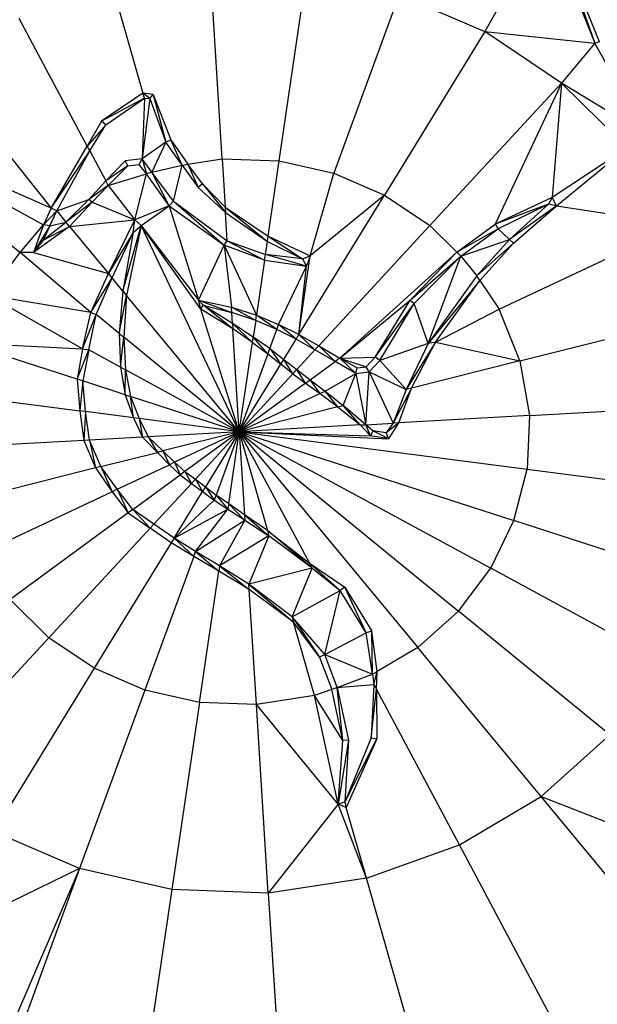
# Model space of a CAD drawing. Units: millimetres. Extents: x 454674 to 459648, y 48226 to 51935.
# Drawn here: x 456240 to 456274, y 49764 to 49821 of the extents above; entities that cross this region are included whole.
import ezdxf

# ---------------------------------------------------------------- set-up
doc = ezdxf.new("R2010")
doc.units = ezdxf.units.MM
doc.layers.add('МАФЫ НАШИ', color=7, linetype='Continuous', lineweight=25)

# ---------------------------------------------------------------- blocks, each defined once
blk = doc.blocks.new('гн89з059')
at = {"layer": 'МАФЫ НАШИ'}
for p, q in [((456271.33, 49827.105, 1276.373), (456267.726, 49820.732, 1276.373)), ((456271.33, 49827.105, 1276.373), (456274.188, 49820.059, 1276.373)), ((456271.63, 49827.099, 1276.373), (456274.188, 49820.059, 1276.373)), ((456274.462, 49820.123, 1276.373), (456271.63, 49827.099, 1276.373)), ((456252.306, 49813.259, 1276.373), (456251.611, 49824.332, 1276.373)), ((456255.654, 49813.134, 1276.373), (456257.272, 49824.121, 1276.373)), ((456245.851, 49823.45, 1276.373), (456247.653, 49817.12, 1276.373)), ((456262.692, 49822.896, 1276.373), (456258.859, 49812.41, 1276.373)), ((456262.692, 49822.896, 1276.373), (456267.726, 49820.732, 1276.373)), ((456244.385, 49814.004, 1276.373), (456240.394, 49821.503, 1276.373)), ((456267.726, 49820.732, 1276.373), (456261.836, 49811.131, 1276.373)), ((456267.726, 49820.732, 1276.373), (456274.188, 49820.059, 1276.373)), ((456272.232, 49817.711, 1276.373), (456267.726, 49820.732, 1276.373)), ((456274.188, 49820.059, 1276.373), (456272.232, 49817.711, 1276.373)), ((456274.462, 49820.123, 1276.373), (456274.188, 49820.059, 1276.373)), ((456277.146, 49814.695, 1276.373), (456274.188, 49820.059, 1276.373)), ((456235.603, 49818.656, 1276.373), (456242.267, 49810.367, 1276.373)), ((456272.232, 49817.711, 1276.373), (456264.5, 49809.343, 1276.373)), ((456272.232, 49817.711, 1276.373), (456268.321, 49809.418, 1276.373)), ((456272.232, 49817.711, 1276.373), (456271.672, 49810.994, 1276.373)), ((456276.07, 49813.906, 1276.373), (456272.232, 49817.711, 1276.373)), ((456277.146, 49814.695, 1276.373), (456272.232, 49817.711, 1276.373)), ((456247.653, 49817.12, 1276.373), (456245.214, 49815.465, 1276.373)), ((456248.062, 49816.795, 1276.373), (456247.653, 49817.12, 1276.373)), ((456248.263, 49817.03, 1276.373), (456247.653, 49817.12, 1276.373)), ((456247.721, 49816.879, 1276.373), (456247.653, 49817.12, 1276.373)), ((456248.062, 49816.795, 1276.373), (456248.263, 49817.03, 1276.373)), ((456248.263, 49817.03, 1276.373), (456249.3, 49814.375, 1276.373)), ((456248.263, 49817.03, 1276.373), (456248.991, 49814.236, 1276.373)), ((456247.739, 49816.818, 1276.373), (456245.214, 49815.465, 1276.373)), ((456245.472, 49815.254, 1276.373), (456247.739, 49816.818, 1276.373)), ((456247.739, 49816.818, 1276.373), (456247.604, 49813.263, 1276.373)), ((456248.062, 49816.795, 1276.373), (456247.604, 49813.263, 1276.373)), ((456247.739, 49816.818, 1276.373), (456247.721, 49816.879, 1276.373)), ((456247.739, 49816.818, 1276.373), (456248.062, 49816.795, 1276.373)), ((456248.062, 49816.795, 1276.373), (456248.991, 49814.236, 1276.373)), ((456245.214, 49815.465, 1276.373), (456244.385, 49814.004, 1276.373)), ((456245.472, 49815.254, 1276.373), (456244.385, 49814.004, 1276.373)), ((456244.534, 49813.725, 1276.373), (456245.472, 49815.254, 1276.373)), ((456245.472, 49815.254, 1276.373), (456245.214, 49815.465, 1276.373)), ((456242.267, 49810.367, 1276.373), (456231.561, 49815.044, 1276.373)), ((456231.561, 49815.044, 1276.373), (456241.815, 49809.377, 1276.373)), ((456231.561, 49815.044, 1276.373), (456240.45, 49807.766, 1276.373)), ((456248.991, 49814.236, 1276.373), (456247.604, 49813.263, 1276.373)), ((456248.991, 49814.236, 1276.373), (456248.186, 49812.483, 1276.373)), ((456248.991, 49814.236, 1276.373), (456249.3, 49814.375, 1276.373)), ((456249.949, 49812.898, 1276.373), (456248.991, 49814.236, 1276.373)), ((456249.3, 49814.375, 1276.373), (456250.285, 49812.949, 1276.373)), ((456249.949, 49812.898, 1276.373), (456249.3, 49814.375, 1276.373)), ((456242.267, 49810.367, 1276.373), (456244.385, 49814.004, 1276.373)), ((456242.267, 49810.367, 1276.373), (456244.534, 49813.725, 1276.373)), ((456242.595, 49810.2, 1276.373), (456244.534, 49813.725, 1276.373)), ((456244.534, 49813.725, 1276.373), (456244.385, 49814.004, 1276.373)), ((456244.534, 49813.725, 1276.373), (456245.47, 49811.967, 1276.373)), ((456276.07, 49813.906, 1276.373), (456271.672, 49810.994, 1276.373)), ((456271.931, 49810.505, 1276.373), (456276.07, 49813.906, 1276.373)), ((456246.612, 49813.136, 1276.373), (456245.47, 49811.967, 1276.373)), ((456247.604, 49813.263, 1276.373), (456246.612, 49813.136, 1276.373)), ((456246.778, 49812.842, 1276.373), (456246.612, 49813.136, 1276.373)), ((456247.44, 49812.927, 1276.373), (456247.604, 49813.263, 1276.373)), ((456248.186, 49812.483, 1276.373), (456247.604, 49813.263, 1276.373)), ((456247.604, 49813.263, 1276.373), (456247.868, 49812.37, 1276.373)), ((456249.949, 49812.898, 1276.373), (456250.285, 49812.949, 1276.373)), ((456250.285, 49812.949, 1276.373), (456252.306, 49813.259, 1276.373)), ((456251.158, 49811.784, 1276.373), (456250.285, 49812.949, 1276.373)), ((456250.285, 49812.949, 1276.373), (456250.895, 49811.578, 1276.373)), ((456252.306, 49813.259, 1276.373), (456255.654, 49813.134, 1276.373)), ((456252.306, 49813.259, 1276.373), (456252.484, 49810.425, 1276.373)), ((456255.005, 49808.726, 1276.373), (456255.654, 49813.134, 1276.373)), ((456255.654, 49813.134, 1276.373), (456258.859, 49812.41, 1276.373)), ((456246.778, 49812.842, 1276.373), (456245.47, 49811.967, 1276.373)), ((456245.619, 49811.688, 1276.373), (456246.778, 49812.842, 1276.373)), ((456245.619, 49811.688, 1276.373), (456247.868, 49812.37, 1276.373)), ((456246.778, 49812.842, 1276.373), (456247.44, 49812.927, 1276.373)), ((456247.179, 49809.687, 1276.373), (456247.868, 49812.37, 1276.373)), ((456247.868, 49812.37, 1276.373), (456247.44, 49812.927, 1276.373)), ((456248.186, 49812.483, 1276.373), (456247.868, 49812.37, 1276.373)), ((456249.2, 49810.498, 1276.373), (456247.868, 49812.37, 1276.373)), ((456248.186, 49812.483, 1276.373), (456249.949, 49812.898, 1276.373)), ((456249.2, 49810.498, 1276.373), (456248.186, 49812.483, 1276.373)), ((456249.458, 49810.779, 1276.373), (456248.186, 49812.483, 1276.373)), ((456249.458, 49810.779, 1276.373), (456249.949, 49812.898, 1276.373)), ((456249.949, 49812.898, 1276.373), (456250.895, 49811.578, 1276.373)), ((456257.47, 49807.568, 1276.373), (456258.859, 49812.41, 1276.373)), ((456258.859, 49812.41, 1276.373), (456261.836, 49811.131, 1276.373)), ((456245.47, 49811.967, 1276.373), (456244.486, 49810.88, 1276.373)), ((456245.619, 49811.688, 1276.373), (456245.47, 49811.967, 1276.373)), ((456251.158, 49811.784, 1276.373), (456250.895, 49811.578, 1276.373)), ((456251.158, 49811.784, 1276.373), (456252.504, 49810.105, 1276.373)), ((456252.484, 49810.425, 1276.373), (456251.158, 49811.784, 1276.373)), ((456245.619, 49811.688, 1276.373), (456244.486, 49810.88, 1276.373)), ((456244.683, 49810.712, 1276.373), (456245.619, 49811.688, 1276.373)), ((456245.619, 49811.688, 1276.373), (456247.179, 49809.687, 1276.373)), ((456250.895, 49811.578, 1276.373), (456252.504, 49810.105, 1276.373)), ((456242.595, 49810.2, 1276.373), (456244.486, 49810.88, 1276.373)), ((456244.486, 49810.88, 1276.373), (456243.136, 49809.545, 1276.373)), ((456244.683, 49810.712, 1276.373), (456243.136, 49809.545, 1276.373)), ((456243.344, 49809.293, 1276.373), (456244.683, 49810.712, 1276.373)), ((456244.683, 49810.712, 1276.373), (456244.486, 49810.88, 1276.373)), ((456244.683, 49810.712, 1276.373), (456247.179, 49809.687, 1276.373)), ((456249.2, 49810.498, 1276.373), (456249.458, 49810.779, 1276.373)), ((456249.458, 49810.779, 1276.373), (456252.609, 49808.449, 1276.373)), ((456249.458, 49810.779, 1276.373), (456252.425, 49808.184, 1276.373)), ((456256.812, 49802.94, 1276.373), (456261.836, 49811.131, 1276.373)), ((456261.836, 49811.131, 1276.373), (456257.47, 49807.568, 1276.373)), ((456261.836, 49811.131, 1276.373), (456264.5, 49809.343, 1276.373)), ((456271.672, 49810.994, 1276.373), (456268.321, 49809.418, 1276.373)), ((456271.672, 49810.994, 1276.373), (456271.465, 49810.594, 1276.373)), ((456271.931, 49810.505, 1276.373), (456271.672, 49810.994, 1276.373)), ((456242.267, 49810.367, 1276.373), (456241.815, 49809.377, 1276.373)), ((456242.595, 49810.2, 1276.373), (456241.815, 49809.377, 1276.373)), ((456242.185, 49809.316, 1276.373), (456242.595, 49810.2, 1276.373)), ((456242.595, 49810.2, 1276.373), (456242.267, 49810.367, 1276.373)), ((456242.595, 49810.2, 1276.373), (456243.136, 49809.545, 1276.373)), ((456249.2, 49810.498, 1276.373), (456247.179, 49809.687, 1276.373)), ((456247.559, 49809.346, 1276.373), (456249.2, 49810.498, 1276.373)), ((456249.2, 49810.498, 1276.373), (456252.425, 49808.184, 1276.373)), ((456249.2, 49810.498, 1276.373), (456250.921, 49804.964, 1276.373)), ((456252.484, 49810.425, 1276.373), (456255.005, 49808.726, 1276.373)), ((456252.484, 49810.425, 1276.373), (456254.958, 49808.411, 1276.373)), ((456252.484, 49810.425, 1276.373), (456252.504, 49810.105, 1276.373)), ((456252.504, 49810.105, 1276.373), (456254.958, 49808.411, 1276.373)), ((456252.609, 49808.449, 1276.373), (456252.504, 49810.105, 1276.373)), ((456271.465, 49810.594, 1276.373), (456268.321, 49809.418, 1276.373)), ((456271.465, 49810.594, 1276.373), (456268.509, 49809.151, 1276.373)), ((456271.465, 49810.594, 1276.373), (456269.168, 49808.523, 1276.373)), ((456271.902, 49810.48, 1276.373), (456269.168, 49808.523, 1276.373)), ((456269.413, 49808.303, 1276.373), (456271.902, 49810.48, 1276.373)), ((456271.931, 49810.505, 1276.373), (456271.465, 49810.594, 1276.373)), ((456271.902, 49810.48, 1276.373), (456271.931, 49810.505, 1276.373)), ((456271.931, 49810.505, 1276.373), (456279.094, 49809.396, 1276.373)), ((456241.8, 49808.487, 1276.373), (456243.136, 49809.545, 1276.373)), ((456242.185, 49809.316, 1276.373), (456243.136, 49809.545, 1276.373)), ((456243.344, 49809.293, 1276.373), (456243.136, 49809.545, 1276.373)), ((456243.344, 49809.293, 1276.373), (456247.179, 49809.687, 1276.373)), ((456245.638, 49806.518, 1276.373), (456247.179, 49809.687, 1276.373)), ((456247.09, 49808.927, 1276.373), (456247.179, 49809.687, 1276.373)), ((456247.559, 49809.346, 1276.373), (456247.179, 49809.687, 1276.373)), ((456240.45, 49807.766, 1276.373), (456241.815, 49809.377, 1276.373)), ((456241.815, 49809.377, 1276.373), (456241.224, 49807.761, 1276.373)), ((456242.185, 49809.316, 1276.373), (456241.224, 49807.761, 1276.373)), ((456243.344, 49809.293, 1276.373), (456241.224, 49807.761, 1276.373)), ((456242.185, 49809.316, 1276.373), (456241.8, 49808.487, 1276.373)), ((456241.8, 49808.487, 1276.373), (456243.344, 49809.293, 1276.373)), ((456242.185, 49809.316, 1276.373), (456241.815, 49809.377, 1276.373)), ((456243.344, 49809.293, 1276.373), (456245.638, 49806.518, 1276.373)), ((456247.09, 49808.927, 1276.373), (456245.638, 49806.518, 1276.373)), ((456245.847, 49806.266, 1276.373), (456247.09, 49808.927, 1276.373)), ((456246.485, 49805.495, 1276.373), (456247.559, 49809.346, 1276.373)), ((456247.09, 49808.927, 1276.373), (456246.485, 49805.495, 1276.373)), ((456247.559, 49809.346, 1276.373), (456246.693, 49805.243, 1276.373)), ((456247.09, 49808.927, 1276.373), (456247.559, 49809.346, 1276.373)), ((456253.313, 49797.236, 1276.373), (456247.559, 49809.346, 1276.373)), ((456251.046, 49804.427, 1276.373), (456247.559, 49809.346, 1276.373)), ((456247.559, 49809.346, 1276.373), (456250.921, 49804.964, 1276.373)), ((456257.971, 49802.277, 1276.373), (456264.5, 49809.343, 1276.373)), ((456264.5, 49809.343, 1276.373), (456266.087, 49807.77, 1276.373)), ((456266.087, 49807.77, 1276.373), (456268.321, 49809.418, 1276.373)), ((456268.509, 49809.151, 1276.373), (456266.087, 49807.77, 1276.373)), ((456266.322, 49807.538, 1276.373), (456268.509, 49809.151, 1276.373)), ((456268.321, 49809.418, 1276.373), (456268.509, 49809.151, 1276.373)), ((456269.168, 49808.523, 1276.373), (456268.509, 49809.151, 1276.373)), ((456268.558, 49804.427, 1276.373), (456279.094, 49809.396, 1276.373)), ((456241.8, 49808.487, 1276.373), (456241.224, 49807.761, 1276.373)), ((456252.425, 49808.184, 1276.373), (456252.609, 49808.449, 1276.373)), ((456252.609, 49808.449, 1276.373), (456254.845, 49807.636, 1276.373)), ((456252.609, 49808.449, 1276.373), (456254.798, 49807.319, 1276.373)), ((456254.845, 49807.636, 1276.373), (456254.958, 49808.411, 1276.373)), ((456254.958, 49808.411, 1276.373), (456255.005, 49808.726, 1276.373)), ((456254.958, 49808.411, 1276.373), (456257.02, 49807.38, 1276.373)), ((456255.005, 49808.726, 1276.373), (456257.47, 49807.568, 1276.373)), ((456255.005, 49808.726, 1276.373), (456257.02, 49807.38, 1276.373)), ((456266.322, 49807.538, 1276.373), (456269.168, 49808.523, 1276.373)), ((456269.168, 49808.523, 1276.373), (456267.247, 49806.381, 1276.373)), ((456269.413, 49808.303, 1276.373), (456269.168, 49808.523, 1276.373)), ((456238.552, 49805.258, 1276.373), (456240.45, 49807.766, 1276.373)), ((456244.594, 49804.227, 1276.373), (456240.45, 49807.766, 1276.373)), ((456241.224, 49807.761, 1276.373), (456240.45, 49807.766, 1276.373)), ((456241.224, 49807.761, 1276.373), (456245.638, 49806.518, 1276.373)), ((456250.921, 49804.964, 1276.373), (456252.425, 49808.184, 1276.373)), ((456254.798, 49807.319, 1276.373), (456252.425, 49808.184, 1276.373)), ((456252.425, 49808.184, 1276.373), (456254.321, 49804.081, 1276.373)), ((456252.425, 49808.184, 1276.373), (456252.853, 49804.557, 1276.373)), ((456259.205, 49801.552, 1276.373), (456266.087, 49807.77, 1276.373)), ((456263.349, 49804.958, 1276.373), (456266.087, 49807.77, 1276.373)), ((456266.087, 49807.77, 1276.373), (456266.322, 49807.538, 1276.373)), ((456269.413, 49808.303, 1276.373), (456267.247, 49806.381, 1276.373)), ((456267.429, 49806.11, 1276.373), (456269.413, 49808.303, 1276.373)), ((456254.798, 49807.319, 1276.373), (456254.321, 49804.081, 1276.373)), ((456254.798, 49807.319, 1276.373), (456254.845, 49807.636, 1276.373)), ((456254.798, 49807.319, 1276.373), (456257.25, 49806.964, 1276.373)), ((456257.25, 49806.964, 1276.373), (456254.845, 49807.636, 1276.373)), ((456257.02, 49807.38, 1276.373), (456254.845, 49807.636, 1276.373)), ((456256.812, 49802.94, 1276.373), (456257.47, 49807.568, 1276.373)), ((456257.02, 49807.38, 1276.373), (456257.47, 49807.568, 1276.373)), ((456257.02, 49807.38, 1276.373), (456257.25, 49806.964, 1276.373)), ((456257.47, 49807.568, 1276.373), (456257.25, 49806.964, 1276.373)), ((456263.349, 49804.958, 1276.373), (456266.322, 49807.538, 1276.373)), ((456266.322, 49807.538, 1276.373), (456263.581, 49804.758, 1276.373)), ((456264.39, 49802.412, 1276.373), (456266.322, 49807.538, 1276.373)), ((456266.322, 49807.538, 1276.373), (456267.247, 49806.381, 1276.373)), ((456255.617, 49803.539, 1276.373), (456257.25, 49806.964, 1276.373)), ((456256.812, 49802.94, 1276.373), (456257.25, 49806.964, 1276.373)), ((456244.594, 49804.227, 1276.373), (456245.638, 49806.518, 1276.373)), ((456244.594, 49804.227, 1276.373), (456245.847, 49806.266, 1276.373)), ((456244.907, 49804.118, 1276.373), (456245.847, 49806.266, 1276.373)), ((456245.847, 49806.266, 1276.373), (456245.638, 49806.518, 1276.373)), ((456246.485, 49805.495, 1276.373), (456245.847, 49806.266, 1276.373)), ((456267.247, 49806.381, 1276.373), (456264.39, 49802.412, 1276.373)), ((456267.429, 49806.11, 1276.373), (456264.39, 49802.412, 1276.373)), ((456264.836, 49802.503, 1276.373), (456267.429, 49806.11, 1276.373)), ((456267.429, 49806.11, 1276.373), (456267.247, 49806.381, 1276.373)), ((456267.429, 49806.11, 1276.373), (456268.558, 49804.427, 1276.373)), ((456246.485, 49805.495, 1276.373), (456246.269, 49803.002, 1276.373)), ((456246.485, 49805.495, 1276.373), (456246.693, 49805.243, 1276.373)), ((456244.107, 49802.101, 1276.373), (456238.552, 49805.258, 1276.373)), ((456244.594, 49804.227, 1276.373), (456238.552, 49805.258, 1276.373)), ((456246.269, 49803.002, 1276.373), (456246.693, 49805.243, 1276.373)), ((456246.693, 49805.243, 1276.373), (456246.525, 49802.793, 1276.373)), ((456253.313, 49797.236, 1276.373), (456246.693, 49805.243, 1276.373)), ((456251.046, 49804.427, 1276.373), (456250.921, 49804.964, 1276.373)), ((456251.197, 49804.671, 1276.373), (456250.921, 49804.964, 1276.373)), ((456250.921, 49804.964, 1276.373), (456252.853, 49804.557, 1276.373)), ((456250.921, 49804.964, 1276.373), (456252.873, 49804.239, 1276.373)), ((456259.205, 49801.552, 1276.373), (456263.349, 49804.958, 1276.373)), ((456261.289, 49801.604, 1276.373), (456263.349, 49804.958, 1276.373)), ((456263.349, 49804.958, 1276.373), (456263.581, 49804.758, 1276.373)), ((456251.046, 49804.427, 1276.373), (456251.197, 49804.671, 1276.373)), ((456253.313, 49797.236, 1276.373), (456251.046, 49804.427, 1276.373)), ((456252.934, 49803.277, 1276.373), (456251.046, 49804.427, 1276.373)), ((456252.934, 49803.277, 1276.373), (456251.197, 49804.671, 1276.373)), ((456252.913, 49803.597, 1276.373), (456251.197, 49804.671, 1276.373)), ((456251.197, 49804.671, 1276.373), (456252.873, 49804.239, 1276.373)), ((456252.853, 49804.557, 1276.373), (456254.321, 49804.081, 1276.373)), ((456252.873, 49804.239, 1276.373), (456252.853, 49804.557, 1276.373)), ((456254.274, 49803.765, 1276.373), (456252.853, 49804.557, 1276.373)), ((456261.289, 49801.604, 1276.373), (456263.581, 49804.758, 1276.373)), ((456261.567, 49801.415, 1276.373), (456263.581, 49804.758, 1276.373)), ((456264.39, 49802.412, 1276.373), (456263.581, 49804.758, 1276.373)), ((456264.836, 49802.503, 1276.373), (456268.558, 49804.427, 1276.373)), ((456269.782, 49801.39, 1276.373), (456268.558, 49804.427, 1276.373)), ((456244.107, 49802.101, 1276.373), (456244.594, 49804.227, 1276.373)), ((456244.107, 49802.101, 1276.373), (456244.907, 49804.118, 1276.373)), ((456244.486, 49802.034, 1276.373), (456244.907, 49804.118, 1276.373)), ((456244.594, 49804.227, 1276.373), (456244.907, 49804.118, 1276.373)), ((456246.269, 49803.002, 1276.373), (456244.907, 49804.118, 1276.373)), ((456252.913, 49803.597, 1276.373), (456252.873, 49804.239, 1276.373)), ((456254.274, 49803.765, 1276.373), (456252.873, 49804.239, 1276.373)), ((456254.274, 49803.765, 1276.373), (456254.13, 49802.783, 1276.373)), ((456254.274, 49803.765, 1276.373), (456254.321, 49804.081, 1276.373)), ((456255.506, 49803.237, 1276.373), (456254.274, 49803.765, 1276.373)), ((456254.321, 49804.081, 1276.373), (456255.617, 49803.539, 1276.373)), ((456255.506, 49803.237, 1276.373), (456254.321, 49804.081, 1276.373)), ((456269.782, 49801.39, 1276.373), (456281.163, 49804.261, 1276.373)), ((456254.084, 49802.466, 1276.373), (456252.913, 49803.597, 1276.373)), ((456252.913, 49803.597, 1276.373), (456252.934, 49803.277, 1276.373)), ((456254.13, 49802.783, 1276.373), (456252.913, 49803.597, 1276.373)), ((456253.313, 49797.236, 1276.373), (456252.934, 49803.277, 1276.373)), ((456254.084, 49802.466, 1276.373), (456252.934, 49803.277, 1276.373)), ((456255.095, 49802.113, 1276.373), (456255.506, 49803.237, 1276.373)), ((456255.506, 49803.237, 1276.373), (456255.617, 49803.539, 1276.373)), ((456256.642, 49802.664, 1276.373), (456255.506, 49803.237, 1276.373)), ((456256.642, 49802.664, 1276.373), (456255.617, 49803.539, 1276.373)), ((456256.812, 49802.94, 1276.373), (456255.617, 49803.539, 1276.373)), ((456246.269, 49803.002, 1276.373), (456246.331, 49801.03, 1276.373)), ((456246.269, 49803.002, 1276.373), (456246.525, 49802.793, 1276.373)), ((456246.331, 49801.03, 1276.373), (456246.525, 49802.793, 1276.373)), ((456253.313, 49797.236, 1276.373), (456246.525, 49802.793, 1276.373)), ((456246.525, 49802.793, 1276.373), (456246.625, 49800.87, 1276.373)), ((456254.084, 49802.466, 1276.373), (456254.13, 49802.783, 1276.373)), ((456254.984, 49801.81, 1276.373), (456254.13, 49802.783, 1276.373)), ((456255.095, 49802.113, 1276.373), (456254.13, 49802.783, 1276.373)), ((456255.918, 49801.483, 1276.373), (456256.642, 49802.664, 1276.373)), ((456256.642, 49802.664, 1276.373), (456256.812, 49802.94, 1276.373)), ((456257.748, 49802.036, 1276.373), (456256.642, 49802.664, 1276.373)), ((456256.812, 49802.94, 1276.373), (456257.971, 49802.277, 1276.373)), ((456256.812, 49802.94, 1276.373), (456257.748, 49802.036, 1276.373)), ((456243.797, 49800.318, 1276.373), (456237.192, 49802.456, 1276.373)), ((456237.192, 49802.456, 1276.373), (456244.107, 49802.101, 1276.373)), ((456244.107, 49802.101, 1276.373), (456243.797, 49800.318, 1276.373)), ((456243.797, 49800.318, 1276.373), (456244.486, 49802.034, 1276.373)), ((456244.107, 49802.101, 1276.373), (456244.486, 49802.034, 1276.373)), ((456244.486, 49802.034, 1276.373), (456244.118, 49800.214, 1276.373)), ((456246.331, 49801.03, 1276.373), (456244.486, 49802.034, 1276.373)), ((456253.313, 49797.236, 1276.373), (456254.084, 49802.466, 1276.373)), ((456254.084, 49802.466, 1276.373), (456254.984, 49801.81, 1276.373)), ((456254.984, 49801.81, 1276.373), (456255.095, 49802.113, 1276.373)), ((456255.095, 49802.113, 1276.373), (456255.918, 49801.483, 1276.373)), ((456255.095, 49802.113, 1276.373), (456255.748, 49801.206, 1276.373)), ((456256.684, 49800.884, 1276.373), (456257.748, 49802.036, 1276.373)), ((456257.971, 49802.277, 1276.373), (456257.748, 49802.036, 1276.373)), ((456258.937, 49801.356, 1276.373), (456257.748, 49802.036, 1276.373)), ((456257.971, 49802.277, 1276.373), (456259.205, 49801.552, 1276.373)), ((456257.971, 49802.277, 1276.373), (456258.937, 49801.356, 1276.373)), ((456264.39, 49802.412, 1276.373), (456261.567, 49801.415, 1276.373)), ((456264.836, 49802.503, 1276.373), (456263.1, 49799.705, 1276.373)), ((456264.39, 49802.412, 1276.373), (456263.1, 49799.705, 1276.373)), ((456263.428, 49799.787, 1276.373), (456264.836, 49802.503, 1276.373)), ((456264.836, 49802.503, 1276.373), (456264.39, 49802.412, 1276.373)), ((456264.836, 49802.503, 1276.373), (456269.782, 49801.39, 1276.373)), ((456254.984, 49801.81, 1276.373), (456253.313, 49797.236, 1276.373)), ((456254.984, 49801.81, 1276.373), (456255.748, 49801.206, 1276.373)), ((456255.748, 49801.206, 1276.373), (456255.918, 49801.483, 1276.373)), ((456255.918, 49801.483, 1276.373), (456256.684, 49800.884, 1276.373)), ((456256.462, 49800.643, 1276.373), (456255.918, 49801.483, 1276.373)), ((456259.205, 49801.552, 1276.373), (456258.937, 49801.356, 1276.373)), ((456259.205, 49801.552, 1276.373), (456261.289, 49801.604, 1276.373)), ((456259.205, 49801.552, 1276.373), (456260.764, 49801.048, 1276.373)), ((456259.205, 49801.552, 1276.373), (456260.235, 49800.98, 1276.373)), ((456259.205, 49801.552, 1276.373), (456260.161, 49800.646, 1276.373)), ((456260.764, 49801.048, 1276.373), (456261.289, 49801.604, 1276.373)), ((456260.935, 49800.747, 1276.373), (456261.567, 49801.415, 1276.373)), ((456261.567, 49801.415, 1276.373), (456261.289, 49801.604, 1276.373)), ((456263.1, 49799.705, 1276.373), (456261.567, 49801.415, 1276.373)), ((456269.782, 49801.39, 1276.373), (456263.428, 49799.787, 1276.373)), ((456269.782, 49801.39, 1276.373), (456270.336, 49798.183, 1276.373)), ((456246.331, 49801.03, 1276.373), (456246.615, 49799.405, 1276.373)), ((456246.331, 49801.03, 1276.373), (456246.625, 49800.87, 1276.373)), ((456246.615, 49799.405, 1276.373), (456246.625, 49800.87, 1276.373)), ((456253.313, 49797.236, 1276.373), (456246.625, 49800.87, 1276.373)), ((456246.625, 49800.87, 1276.373), (456246.935, 49799.302, 1276.373)), ((456253.313, 49797.236, 1276.373), (456255.748, 49801.206, 1276.373)), ((456256.462, 49800.643, 1276.373), (456255.748, 49801.206, 1276.373)), ((456256.684, 49800.884, 1276.373), (456256.595, 49800.787, 1276.373)), ((456256.684, 49800.884, 1276.373), (456257.47, 49800.281, 1276.373)), ((456257.203, 49800.084, 1276.373), (456256.684, 49800.884, 1276.373)), ((456257.47, 49800.281, 1276.373), (456258.937, 49801.356, 1276.373)), ((456260.161, 49800.646, 1276.373), (456258.937, 49801.356, 1276.373)), ((456260.161, 49800.646, 1276.373), (456260.235, 49800.98, 1276.373)), ((456260.235, 49800.98, 1276.373), (456260.764, 49801.048, 1276.373)), ((456260.935, 49800.747, 1276.373), (456260.764, 49801.048, 1276.373)), ((456243.797, 49800.318, 1276.373), (456243.955, 49798.457, 1276.373)), ((456244.118, 49800.214, 1276.373), (456243.797, 49800.318, 1276.373)), ((456253.313, 49797.236, 1276.373), (456256.462, 49800.643, 1276.373)), ((456256.462, 49800.643, 1276.373), (456256.595, 49800.787, 1276.373)), ((456256.462, 49800.643, 1276.373), (456257.203, 49800.084, 1276.373)), ((456257.203, 49800.084, 1276.373), (456257.47, 49800.281, 1276.373)), ((456257.47, 49800.281, 1276.373), (456258.359, 49799.616, 1276.373)), ((456258.055, 49799.473, 1276.373), (456257.47, 49800.281, 1276.373)), ((456258.359, 49799.616, 1276.373), (456260.161, 49800.646, 1276.373)), ((456259.415, 49798.776, 1276.373), (456260.161, 49800.646, 1276.373)), ((456260.161, 49800.646, 1276.373), (456260.935, 49800.747, 1276.373)), ((456260.161, 49800.646, 1276.373), (456260.738, 49797.648, 1276.373)), ((456260.738, 49797.648, 1276.373), (456260.935, 49800.747, 1276.373)), ((456260.935, 49800.747, 1276.373), (456263.1, 49799.705, 1276.373)), ((456260.935, 49800.747, 1276.373), (456262.344, 49797.738, 1276.373)), ((456244.118, 49800.214, 1276.373), (456243.955, 49798.457, 1276.373)), ((456244.291, 49798.413, 1276.373), (456244.118, 49800.214, 1276.373)), ((456246.615, 49799.405, 1276.373), (456244.118, 49800.214, 1276.373)), ((456257.203, 49800.084, 1276.373), (456253.313, 49797.236, 1276.373)), ((456257.203, 49800.084, 1276.373), (456258.055, 49799.473, 1276.373)), ((456263.428, 49799.787, 1276.373), (456262.344, 49797.738, 1276.373)), ((456263.1, 49799.705, 1276.373), (456262.344, 49797.738, 1276.373)), ((456262.683, 49797.757, 1276.373), (456263.428, 49799.787, 1276.373)), ((456263.428, 49799.787, 1276.373), (456263.1, 49799.705, 1276.373)), ((456236.423, 49799.441, 1276.373), (456243.955, 49798.457, 1276.373)), ((456246.615, 49799.405, 1276.373), (456247.102, 49798.046, 1276.373)), ((456246.615, 49799.405, 1276.373), (456246.935, 49799.302, 1276.373)), ((456253.313, 49797.236, 1276.373), (456246.935, 49799.302, 1276.373)), ((456246.935, 49799.302, 1276.373), (456247.438, 49798.002, 1276.373)), ((456247.102, 49798.046, 1276.373), (456246.935, 49799.302, 1276.373)), ((456258.055, 49799.473, 1276.373), (456253.313, 49797.236, 1276.373)), ((456258.055, 49799.473, 1276.373), (456258.359, 49799.616, 1276.373)), ((456258.055, 49799.473, 1276.373), (456259.088, 49798.692, 1276.373)), ((456258.359, 49799.616, 1276.373), (456259.415, 49798.776, 1276.373)), ((456259.088, 49798.692, 1276.373), (456258.359, 49799.616, 1276.373)), ((456259.088, 49798.692, 1276.373), (456253.313, 49797.236, 1276.373)), ((456259.088, 49798.692, 1276.373), (456259.415, 49798.776, 1276.373)), ((456259.088, 49798.692, 1276.373), (456260.399, 49797.63, 1276.373)), ((456260.399, 49797.63, 1276.373), (456259.415, 49798.776, 1276.373)), ((456260.738, 49797.648, 1276.373), (456259.415, 49798.776, 1276.373)), ((456270.336, 49798.183, 1276.373), (456282.1, 49798.838, 1276.373)), ((456244.291, 49798.413, 1276.373), (456243.955, 49798.457, 1276.373)), ((456243.955, 49798.457, 1276.373), (456244.179, 49796.727, 1276.373)), ((456244.291, 49798.413, 1276.373), (456244.179, 49796.727, 1276.373)), ((456244.518, 49796.747, 1276.373), (456244.291, 49798.413, 1276.373)), ((456247.102, 49798.046, 1276.373), (456244.291, 49798.413, 1276.373)), ((456247.102, 49798.046, 1276.373), (456247.629, 49796.92, 1276.373)), ((456247.438, 49798.002, 1276.373), (456247.102, 49798.046, 1276.373)), ((456253.313, 49797.236, 1276.373), (456247.438, 49798.002, 1276.373)), ((456247.438, 49798.002, 1276.373), (456247.967, 49796.938, 1276.373)), ((456247.438, 49798.002, 1276.373), (456247.629, 49796.92, 1276.373)), ((456270.336, 49798.183, 1276.373), (456262.683, 49797.757, 1276.373)), ((456270.336, 49798.183, 1276.373), (456270.203, 49795.033, 1276.373)), ((456260.399, 49797.63, 1276.373), (456253.313, 49797.236, 1276.373)), ((456260.399, 49797.63, 1276.373), (456260.738, 49797.648, 1276.373)), ((456260.399, 49797.63, 1276.373), (456261.003, 49796.993, 1276.373)), ((456260.738, 49797.648, 1276.373), (456262.344, 49797.738, 1276.373)), ((456261.003, 49796.993, 1276.373), (456260.738, 49797.648, 1276.373)), ((456261.157, 49797.293, 1276.373), (456260.738, 49797.648, 1276.373)), ((456262.683, 49797.757, 1276.373), (456261.934, 49797.168, 1276.373)), ((456262.344, 49797.738, 1276.373), (456261.934, 49797.168, 1276.373)), ((456262.092, 49796.818, 1276.373), (456262.683, 49797.757, 1276.373)), ((456262.683, 49797.757, 1276.373), (456262.344, 49797.738, 1276.373)), ((456244.518, 49796.747, 1276.373), (456244.179, 49796.727, 1276.373)), ((456247.629, 49796.92, 1276.373), (456244.518, 49796.747, 1276.373)), ((456245.192, 49795.187, 1276.373), (456244.518, 49796.747, 1276.373)), ((456244.518, 49796.747, 1276.373), (456244.863, 49795.105, 1276.373)), ((456247.967, 49796.938, 1276.373), (456247.629, 49796.92, 1276.373)), ((456247.629, 49796.92, 1276.373), (456248.502, 49796.022, 1276.373)), ((456253.313, 49797.236, 1276.373), (456247.967, 49796.938, 1276.373)), ((456247.967, 49796.938, 1276.373), (456248.829, 49796.105, 1276.373)), ((456247.967, 49796.938, 1276.373), (456248.502, 49796.022, 1276.373)), ((456253.313, 49797.236, 1276.373), (456248.829, 49796.105, 1276.373)), ((456253.313, 49797.236, 1276.373), (456249.509, 49795.441, 1276.373)), ((456253.313, 49797.236, 1276.373), (456250.111, 49794.891, 1276.373)), ((456253.313, 49797.236, 1276.373), (456250.732, 49794.442, 1276.373)), ((456253.313, 49797.236, 1276.373), (456251.327, 49793.998, 1276.373)), ((456253.313, 49797.236, 1276.373), (456251.951, 49793.516, 1276.373)), ((456252.691, 49793.007, 1276.373), (456253.313, 49797.236, 1276.373)), ((456253.313, 49797.236, 1276.373), (456261.003, 49796.993, 1276.373)), ((456253.313, 49797.236, 1276.373), (456262.092, 49796.818, 1276.373)), ((456253.313, 49797.236, 1276.373), (456270.203, 49795.033, 1276.373)), ((456253.313, 49797.236, 1276.373), (456269.434, 49792.016, 1276.373)), ((456253.313, 49797.236, 1276.373), (456268.074, 49789.214, 1276.373)), ((456253.313, 49797.236, 1276.373), (456266.176, 49786.704, 1276.373)), ((456253.313, 49797.236, 1276.373), (456263.786, 49784.57, 1276.373)), ((456253.313, 49797.236, 1276.373), (456257.43, 49789.506, 1276.373)), ((456253.313, 49797.236, 1276.373), (456254.966, 49791.43, 1276.373)), ((456253.313, 49797.236, 1276.373), (456253.619, 49792.361, 1276.373)), ((456261.157, 49797.293, 1276.373), (456261.003, 49796.993, 1276.373)), ((456262.092, 49796.818, 1276.373), (456261.003, 49796.993, 1276.373)), ((456262.092, 49796.818, 1276.373), (456261.157, 49797.293, 1276.373)), ((456261.934, 49797.168, 1276.373), (456261.157, 49797.293, 1276.373)), ((456262.092, 49796.818, 1276.373), (456261.934, 49797.168, 1276.373)), ((456244.179, 49796.727, 1276.373), (456236.29, 49796.288, 1276.373)), ((456244.179, 49796.727, 1276.373), (456244.863, 49795.105, 1276.373)), ((456245.192, 49795.187, 1276.373), (456248.502, 49796.022, 1276.373)), ((456248.829, 49796.105, 1276.373), (456248.502, 49796.022, 1276.373)), ((456248.502, 49796.022, 1276.373), (456249.206, 49795.299, 1276.373)), ((456248.829, 49796.105, 1276.373), (456249.509, 49795.441, 1276.373)), ((456248.829, 49796.105, 1276.373), (456249.206, 49795.299, 1276.373)), ((456244.863, 49795.105, 1276.373), (456236.844, 49793.082, 1276.373)), ((456245.192, 49795.187, 1276.373), (456244.863, 49795.105, 1276.373)), ((456244.863, 49795.105, 1276.373), (456245.84, 49793.711, 1276.373)), ((456246.144, 49793.854, 1276.373), (456245.192, 49795.187, 1276.373)), ((456245.192, 49795.187, 1276.373), (456245.84, 49793.711, 1276.373)), ((456246.144, 49793.854, 1276.373), (456249.206, 49795.299, 1276.373)), ((456249.509, 49795.441, 1276.373), (456249.206, 49795.299, 1276.373)), ((456249.206, 49795.299, 1276.373), (456249.844, 49794.694, 1276.373)), ((456249.509, 49795.441, 1276.373), (456250.111, 49794.891, 1276.373)), ((456249.509, 49795.441, 1276.373), (456249.844, 49794.694, 1276.373)), ((456269.434, 49792.016, 1276.373), (456270.203, 49795.033, 1276.373)), ((456270.203, 49795.033, 1276.373), (456281.876, 49793.51, 1276.373)), ((456247.065, 49792.659, 1276.373), (456249.844, 49794.694, 1276.373)), ((456249.885, 49794.724, 1276.373), (456249.844, 49794.694, 1276.373)), ((456249.844, 49794.694, 1276.373), (456250.508, 49794.201, 1276.373)), ((456250.111, 49794.891, 1276.373), (456249.885, 49794.724, 1276.373)), ((456250.111, 49794.891, 1276.373), (456250.732, 49794.442, 1276.373)), ((456250.111, 49794.891, 1276.373), (456250.508, 49794.201, 1276.373)), ((456250.732, 49794.442, 1276.373), (456250.508, 49794.201, 1276.373)), ((456250.732, 49794.442, 1276.373), (456251.327, 49793.998, 1276.373)), ((456250.732, 49794.442, 1276.373), (456251.157, 49793.72, 1276.373)), ((456246.144, 49793.854, 1276.373), (456245.84, 49793.711, 1276.373)), ((456247.065, 49792.659, 1276.373), (456246.144, 49793.854, 1276.373)), ((456246.144, 49793.854, 1276.373), (456246.798, 49792.462, 1276.373)), ((456250.508, 49794.201, 1276.373), (456248.297, 49791.808, 1276.373)), ((456250.508, 49794.201, 1276.373), (456251.157, 49793.72, 1276.373)), ((456251.327, 49793.998, 1276.373), (456251.157, 49793.72, 1276.373)), ((456251.327, 49793.998, 1276.373), (456251.951, 49793.516, 1276.373)), ((456251.327, 49793.998, 1276.373), (456251.84, 49793.215, 1276.373)), ((456245.84, 49793.711, 1276.373), (456238.068, 49790.045, 1276.373)), ((456245.84, 49793.711, 1276.373), (456246.798, 49792.462, 1276.373)), ((456249.481, 49790.989, 1276.373), (456251.157, 49793.72, 1276.373)), ((456251.157, 49793.72, 1276.373), (456251.84, 49793.215, 1276.373)), ((456251.951, 49793.516, 1276.373), (456251.84, 49793.215, 1276.373)), ((456252.691, 49793.007, 1276.373), (456251.951, 49793.516, 1276.373)), ((456251.951, 49793.516, 1276.373), (456252.644, 49792.692, 1276.373)), ((456249.481, 49790.989, 1276.373), (456251.84, 49793.215, 1276.373)), ((456251.84, 49793.215, 1276.373), (456252.644, 49792.692, 1276.373)), ((456252.691, 49793.007, 1276.373), (456252.644, 49792.692, 1276.373)), ((456253.619, 49792.361, 1276.373), (456252.691, 49793.007, 1276.373)), ((456252.691, 49793.007, 1276.373), (456253.566, 49792.09, 1276.373)), ((456246.798, 49792.462, 1276.373), (456239.856, 49787.378, 1276.373)), ((456247.065, 49792.659, 1276.373), (456246.798, 49792.462, 1276.373)), ((456246.798, 49792.462, 1276.373), (456248.074, 49791.567, 1276.373)), ((456248.297, 49791.808, 1276.373), (456247.065, 49792.659, 1276.373)), ((456247.065, 49792.659, 1276.373), (456248.074, 49791.567, 1276.373)), ((456249.481, 49790.989, 1276.373), (456252.644, 49792.692, 1276.373)), ((456250.745, 49790.207, 1276.373), (456252.644, 49792.692, 1276.373)), ((456252.644, 49792.692, 1276.373), (456253.566, 49792.09, 1276.373)), ((456253.619, 49792.361, 1276.373), (456255.054, 49791.121, 1276.373)), ((456254.966, 49791.43, 1276.373), (456253.619, 49792.361, 1276.373)), ((456253.619, 49792.361, 1276.373), (456253.639, 49792.043, 1276.373)), ((456248.074, 49791.567, 1276.373), (456242.126, 49785.128, 1276.373)), ((456248.074, 49791.567, 1276.373), (456248.297, 49791.808, 1276.373)), ((456249.312, 49790.712, 1276.373), (456248.074, 49791.567, 1276.373)), ((456249.481, 49790.989, 1276.373), (456248.297, 49791.808, 1276.373)), ((456250.745, 49790.207, 1276.373), (456253.639, 49792.043, 1276.373)), ((456253.639, 49792.043, 1276.373), (456252.152, 49789.355, 1276.373)), ((456253.566, 49792.09, 1276.373), (456253.639, 49792.043, 1276.373)), ((456253.639, 49792.043, 1276.373), (456255.054, 49791.121, 1276.373)), ((456268.074, 49789.214, 1276.373), (456269.434, 49792.016, 1276.373)), ((456280.574, 49788.409, 1276.373), (456269.434, 49792.016, 1276.373)), ((456249.481, 49790.989, 1276.373), (456249.312, 49790.712, 1276.373)), ((456250.634, 49789.907, 1276.373), (456249.481, 49790.989, 1276.373)), ((456250.745, 49790.207, 1276.373), (456249.481, 49790.989, 1276.373)), ((456255.054, 49791.121, 1276.373), (456252.152, 49789.355, 1276.373)), ((456255.054, 49791.121, 1276.373), (456253.875, 49788.288, 1276.373)), ((456254.966, 49791.43, 1276.373), (456255.054, 49791.121, 1276.373)), ((456257.581, 49789.22, 1276.373), (456254.966, 49791.43, 1276.373)), ((456254.966, 49791.43, 1276.373), (456257.43, 49789.506, 1276.373)), ((456257.581, 49789.22, 1276.373), (456255.054, 49791.121, 1276.373)), ((456249.312, 49790.712, 1276.373), (456244.789, 49783.341, 1276.373)), ((456250.634, 49789.907, 1276.373), (456249.312, 49790.712, 1276.373)), ((456250.634, 49789.907, 1276.373), (456247.767, 49782.063, 1276.373)), ((456250.634, 49789.907, 1276.373), (456250.745, 49790.207, 1276.373)), ((456252.106, 49789.039, 1276.373), (456250.634, 49789.907, 1276.373)), ((456252.152, 49789.355, 1276.373), (456250.745, 49790.207, 1276.373)), ((456250.745, 49790.207, 1276.373), (456252.106, 49789.039, 1276.373)), ((456252.152, 49789.355, 1276.373), (456252.106, 49789.039, 1276.373)), ((456253.875, 49788.288, 1276.373), (456252.152, 49789.355, 1276.373)), ((456252.152, 49789.355, 1276.373), (456253.896, 49787.968, 1276.373)), ((456257.43, 49789.506, 1276.373), (456259.504, 49788.114, 1276.373)), ((456257.581, 49789.22, 1276.373), (456257.43, 49789.506, 1276.373)), ((456259.239, 49787.907, 1276.373), (456257.43, 49789.506, 1276.373)), ((456250.972, 49781.337, 1276.373), (456252.106, 49789.039, 1276.373)), ((456253.896, 49787.968, 1276.373), (456252.106, 49789.039, 1276.373)), ((456257.581, 49789.22, 1276.373), (456253.875, 49788.288, 1276.373)), ((456256.41, 49786.354, 1276.373), (456257.581, 49789.22, 1276.373)), ((456257.581, 49789.22, 1276.373), (456259.239, 49787.907, 1276.373)), ((456266.176, 49786.704, 1276.373), (456268.074, 49789.214, 1276.373)), ((456278.277, 49783.67, 1276.373), (456268.074, 49789.214, 1276.373)), ((456256.41, 49786.354, 1276.373), (456253.875, 49788.288, 1276.373)), ((456253.875, 49788.288, 1276.373), (456256.498, 49786.046, 1276.373)), ((456253.896, 49787.968, 1276.373), (456253.875, 49788.288, 1276.373)), ((456259.504, 49788.114, 1276.373), (456259.239, 49787.907, 1276.373)), ((456259.504, 49788.114, 1276.373), (456261.088, 49785.521, 1276.373)), ((456260.76, 49785.415, 1276.373), (456259.504, 49788.114, 1276.373)), ((456254.319, 49781.213, 1276.373), (456253.896, 49787.968, 1276.373)), ((456256.498, 49786.046, 1276.373), (456253.896, 49787.968, 1276.373)), ((456256.41, 49786.354, 1276.373), (456259.239, 49787.907, 1276.373)), ((456258.325, 49784.156, 1276.373), (456259.239, 49787.907, 1276.373)), ((456260.76, 49785.415, 1276.373), (456259.239, 49787.907, 1276.373)), ((456242.126, 49785.128, 1276.373), (456239.856, 49787.378, 1276.373)), ((456258.325, 49784.156, 1276.373), (456256.41, 49786.354, 1276.373)), ((456256.41, 49786.354, 1276.373), (456258.023, 49783.996, 1276.373)), ((456256.41, 49786.354, 1276.373), (456256.498, 49786.046, 1276.373)), ((456263.786, 49784.57, 1276.373), (456266.176, 49786.704, 1276.373)), ((456275.066, 49779.428, 1276.373), (456266.176, 49786.704, 1276.373)), ((456257.726, 49781.734, 1276.373), (456256.498, 49786.046, 1276.373)), ((456258.023, 49783.996, 1276.373), (456256.498, 49786.046, 1276.373)), ((456258.325, 49784.156, 1276.373), (456260.76, 49785.415, 1276.373)), ((456261.088, 49785.521, 1276.373), (456260.76, 49785.415, 1276.373)), ((456261.125, 49782.988, 1276.373), (456260.76, 49785.415, 1276.373)), ((456261.125, 49782.988, 1276.373), (456261.088, 49785.521, 1276.373)), ((456261.413, 49783.16, 1276.373), (456261.088, 49785.521, 1276.373)), ((456234.394, 49776.761, 1276.373), (456242.126, 49785.128, 1276.373)), ((456244.789, 49783.341, 1276.373), (456242.126, 49785.128, 1276.373)), ((456258.325, 49784.156, 1276.373), (456258.023, 49783.996, 1276.373)), ((456259.056, 49782.209, 1276.373), (456258.325, 49784.156, 1276.373)), ((456258.325, 49784.156, 1276.373), (456261.125, 49782.988, 1276.373)), ((456263.786, 49784.57, 1276.373), (456261.413, 49783.16, 1276.373)), ((456271.023, 49775.817, 1276.373), (456263.786, 49784.57, 1276.373)), ((456258.023, 49783.996, 1276.373), (456258.737, 49782.095, 1276.373)), ((456244.789, 49783.341, 1276.373), (456238.901, 49773.738, 1276.373)), ((456247.767, 49782.063, 1276.373), (456244.789, 49783.341, 1276.373)), ((456259.056, 49782.209, 1276.373), (456261.125, 49782.988, 1276.373)), ((456261.125, 49782.988, 1276.373), (456261.413, 49783.16, 1276.373)), ((456261.125, 49782.988, 1276.373), (456261.214, 49782.395, 1276.373)), ((456261.214, 49782.395, 1276.373), (456261.413, 49783.16, 1276.373)), ((456261.362, 49782.117, 1276.373), (456261.413, 49783.16, 1276.373)), ((456259.056, 49782.209, 1276.373), (456261.214, 49782.395, 1276.373)), ((456261.214, 49782.395, 1276.373), (456261.046, 49779.266, 1276.373)), ((456261.214, 49782.395, 1276.373), (456261.362, 49782.117, 1276.373)), ((456247.767, 49782.063, 1276.373), (456243.935, 49771.576, 1276.373)), ((456250.972, 49781.337, 1276.373), (456247.767, 49782.063, 1276.373)), ((456257.726, 49781.734, 1276.373), (456254.319, 49781.213, 1276.373)), ((456258.737, 49782.095, 1276.373), (456257.726, 49781.734, 1276.373)), ((456259.118, 49775.355, 1276.373), (456257.726, 49781.734, 1276.373)), ((456259.388, 49779.093, 1276.373), (456257.726, 49781.734, 1276.373)), ((456259.056, 49782.209, 1276.373), (456258.737, 49782.095, 1276.373)), ((456259.388, 49779.093, 1276.373), (456258.737, 49782.095, 1276.373)), ((456259.388, 49779.093, 1276.373), (456259.056, 49782.209, 1276.373)), ((456259.056, 49782.209, 1276.373), (456259.728, 49779.12, 1276.373)), ((456261.046, 49779.266, 1276.373), (456261.362, 49782.117, 1276.373)), ((456266.232, 49772.969, 1276.373), (456261.362, 49782.117, 1276.373)), ((456261.362, 49782.117, 1276.373), (456261.383, 49779.206, 1276.373)), ((456250.972, 49781.337, 1276.373), (456249.354, 49770.35, 1276.373)), ((456254.319, 49781.213, 1276.373), (456250.972, 49781.337, 1276.373)), ((456255.015, 49770.141, 1276.373), (456254.319, 49781.213, 1276.373)), ((456259.118, 49775.355, 1276.373), (456254.319, 49781.213, 1276.373)), ((456271.023, 49775.817, 1276.373), (456275.066, 49779.428, 1276.373)), ((456259.728, 49779.12, 1276.373), (456259.118, 49775.355, 1276.373)), ((456259.118, 49775.355, 1276.373), (456259.388, 49779.093, 1276.373)), ((456259.728, 49779.12, 1276.373), (456259.388, 49779.093, 1276.373)), ((456261.046, 49779.266, 1276.373), (456259.509, 49775.473, 1276.373)), ((456259.509, 49775.473, 1276.373), (456261.383, 49779.206, 1276.373)), ((456259.728, 49779.12, 1276.373), (456259.509, 49775.473, 1276.373)), ((456261.383, 49779.206, 1276.373), (456259.594, 49775.171, 1276.373)), ((456261.046, 49779.266, 1276.373), (456261.383, 49779.206, 1276.373)), ((456259.118, 49775.355, 1276.373), (456255.015, 49770.141, 1276.373)), ((456259.509, 49775.473, 1276.373), (456259.118, 49775.355, 1276.373)), ((456260.776, 49771.021, 1276.373), (456259.118, 49775.355, 1276.373)), ((456259.594, 49775.171, 1276.373), (456259.118, 49775.355, 1276.373)), ((456259.509, 49775.473, 1276.373), (456259.594, 49775.171, 1276.373)), ((456266.232, 49772.969, 1276.373), (456271.023, 49775.817, 1276.373)), ((456280.502, 49764.35, 1276.373), (456271.023, 49775.817, 1276.373)), ((456271.023, 49775.817, 1276.373), (456286.295, 49769.854, 1276.373)), ((456260.776, 49771.021, 1276.373), (456259.594, 49775.171, 1276.373)), ((456243.935, 49771.576, 1276.373), (456238.901, 49773.738, 1276.373)), ((456260.776, 49771.021, 1276.373), (456266.232, 49772.969, 1276.373)), ((456273.147, 49759.979, 1276.373), (456266.232, 49772.969, 1276.373)), ((456243.935, 49771.576, 1276.373), (456235.296, 49767.367, 1276.373)), ((456243.935, 49771.576, 1276.373), (456238.156, 49758.139, 1276.373)), ((456243.935, 49771.576, 1276.373), (456238.915, 49757.842, 1276.373)), ((456249.354, 49770.35, 1276.373), (456243.935, 49771.576, 1276.373)), ((456260.776, 49771.021, 1276.373), (456255.015, 49770.141, 1276.373)), ((456264.77, 49756.99, 1276.373), (456260.776, 49771.021, 1276.373)), ((456249.354, 49770.35, 1276.373), (456247.235, 49755.96, 1276.373)), ((456255.015, 49770.141, 1276.373), (456249.354, 49770.35, 1276.373)), ((456255.015, 49770.141, 1276.373), (456255.926, 49755.636, 1276.373))]:
    blk.add_line(p, q, dxfattribs=at)
blk.add_arc((456374.357, 49928.142, 1276.373), 1705.966, 184.477368, 265.93116, dxfattribs=at)

msp = doc.modelspace()

# ---------------------------------------------------------------- block references
at = {"layer": 'МАФЫ НАШИ'}
msp.add_blockref('гн89з059', (0, 0), dxfattribs=at)

doc.saveas('drawing.dxf')
